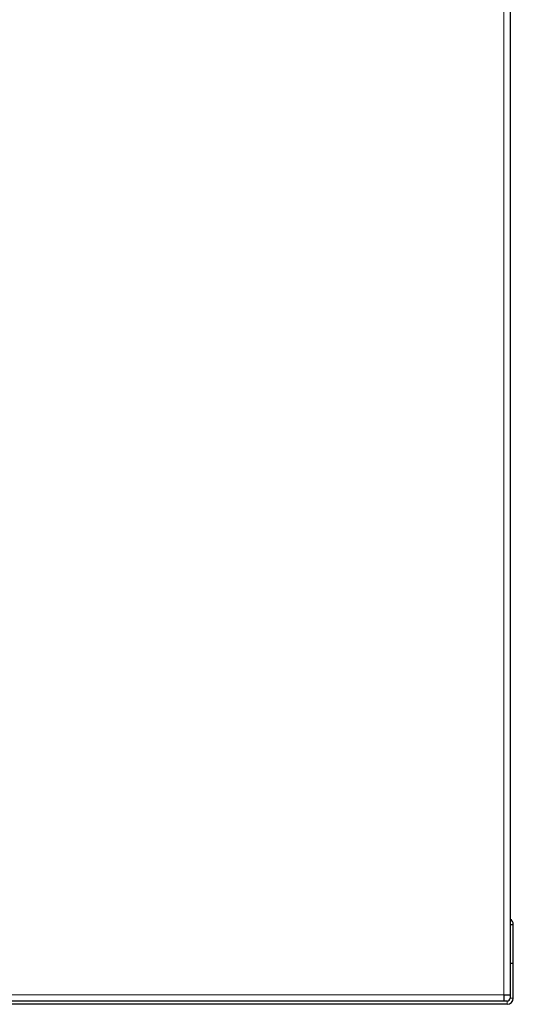
# Model space of a CAD drawing. Units: millimetres. Extents: x -1260 to 1260, y -891 to 891.
# Drawn here: x -154 to -60, y -412 to -224 of the extents above; entities that cross this region are included whole.
import ezdxf

# ---------------------------------------------------------------- set-up
doc = ezdxf.new("R2010")
doc.units = ezdxf.units.MM
doc.linetypes.add('Ciągła0.30mm', pattern=[0])
doc.linetypes.add('Liniawymiarowa0.15', pattern=[0])
doc.layers.add('Liniewidoków', color=7, linetype='Ciągła0.30mm', lineweight=0)
doc.layers.add('Wymiary', color=7, linetype='Ciągła0.30mm', lineweight=0)

# ---------------------------------------------------------------- blocks, each defined once
blk = doc.blocks.new('LEWO')
at = {"layer": 'Liniewidoków', "color": 7, "linetype": 'Liniawymiarowa0.15', "lineweight": 15}
for p, q in [((995.2, 4825.5), (995.2, -1745.7)), ((995.2, -1745.7), (-476, -1745.7)), ((1004.8, -1750.5), (1004.8, -1750.5)), ((1009.6, -1750.5), (1004.8, -1750.5)), ((1000, -1760.1), (1000, -1755.3))]:
    blk.add_line(p, q, dxfattribs=at)
at = {"layer": 'Liniewidoków', "color": 7, "linetype": 'Ciągła0.30mm', "lineweight": 30}
for p, q in [((1004.8, 4777.5), (1004.8, -1697.7)), ((1004.8, 4680.3), (1004.8, -1600.5)), ((1004.8, -1637.7), (1009.6, -1637.7)), ((1009.6, -1697.7), (1009.6, -1637.7)), ((1009.6, -1697.7), (1004.8, -1697.7)), ((1004.8, -1697.7), (1004.8, -1745.7)), ((1004.8, -1697.7), (1004.8, -1745.7)), ((1009.6, -1750.5), (1009.6, -1697.7)), ((995.2, -1745.7), (1004.8, -1745.7)), ((1004.8, -1745.7), (1004.8, -1750.5)), ((1004.8, -1745.7), (1004.8, -1750.5)), ((995.2, -1755.3), (-464, -1755.3)), ((995.2, -1755.3), (-464, -1755.3)), ((1000, -1760.1), (-464, -1760.1)), ((1000, -1755.3), (995.2, -1755.3))]:
    blk.add_line(p, q, dxfattribs=at)
blk.add_lwpolyline([(995.2, -1745.7), (995.2, -1749.4), (995.2, -1752.6), (995.2, -1754.6), (995.2, -1755.3)], dxfattribs=at)
for centre, radius, start, end in [((1000, -1637.7), 9.6, 360, 60.0363), ((1000, -1750.5), 9.6, 270, 360), ((1000, -1750.5), 4.8, 270, 360), ((1000, -1750.5), 4.8, 270, 360)]:
    blk.add_arc(centre, radius, start, end, dxfattribs=at)

msp = doc.modelspace()

# ---------------------------------------------------------------- block references
at = {"layer": 'Wymiary', "xscale": 0.125, "yscale": 0.125, "zscale": 0.125}
msp.add_blockref('LEWO', (-186.12, -192.49), dxfattribs=at)

doc.saveas('drawing.dxf')
